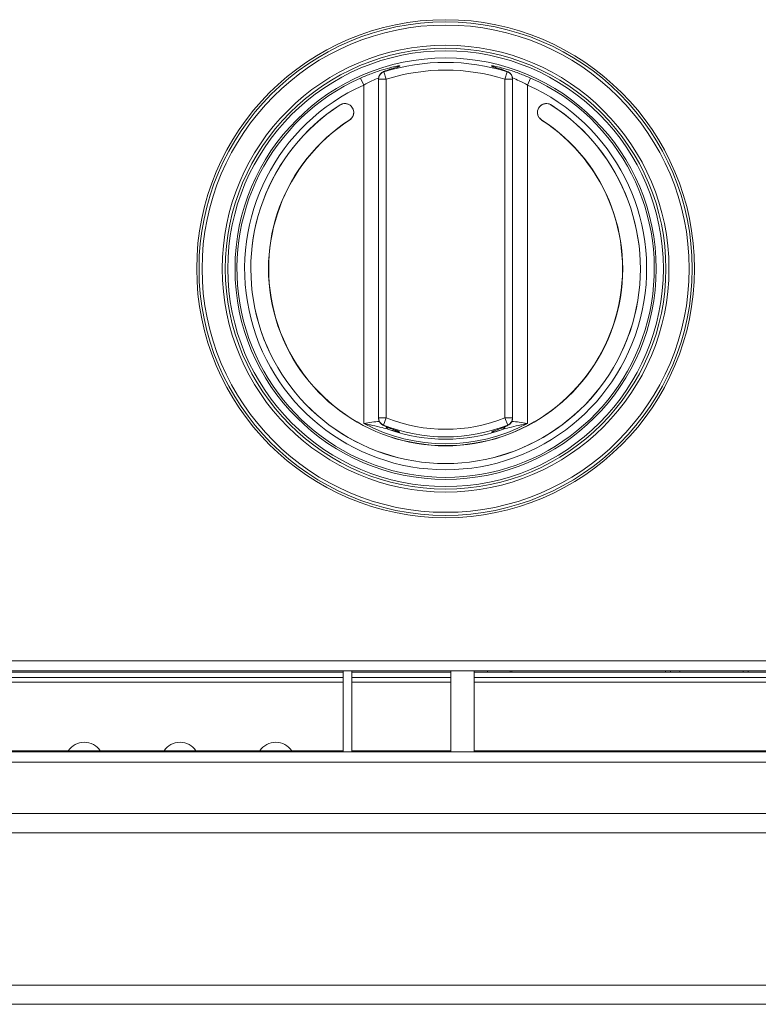
# Model space of a CAD drawing. Units: inches. Extents: x 10.5 to 40.4, y 12.2 to 51.3.
# Drawn here: x 28.9 to 33.7, y 39.3 to 45.8 of the extents above; entities that cross this region are included whole.
import ezdxf

# ---------------------------------------------------------------- set-up
doc = ezdxf.new("R2010")
doc.units = ezdxf.units.IN
doc.header["$MEASUREMENT"] = 0

msp = doc.modelspace()

# ---------------------------------------------------------------- linework, layer by layer
at = {"color": 7, "linetype": 'Continuous', "lineweight": 15}
for p, q in [((31.346, 45.4489), (31.3252, 45.4428)), ((31.1051, 45.3771), (31.1255, 45.3314)), ((31.2223, 45.3697), (31.2223, 45.3711)), ((31.2723, 45.3697), (31.2223, 45.3697)), ((31.2223, 43.1589), (31.2223, 45.3697)), ((31.2574, 45.4188), (31.2574, 45.4174)), ((31.2574, 45.4174), (31.2723, 45.3697)), ((31.2723, 45.3697), (31.2723, 43.1589)), ((32.0473, 45.3697), (32.0623, 45.4174)), ((32.0473, 43.1589), (32.0473, 45.3697)), ((32.0973, 45.3697), (32.0473, 45.3697)), ((32.0623, 45.4174), (32.0622, 45.4188)), ((32.0973, 45.3711), (32.0973, 45.3697)), ((32.0973, 45.3697), (32.0973, 43.1589)), ((32.1942, 45.3314), (32.2145, 45.3771)), ((31.1255, 43.1225), (31.1255, 45.3314)), ((32.1942, 45.3314), (32.1942, 43.1225)), ((31.0522, 45.182), (31.0522, 45.182)), ((32.2674, 45.182), (32.2674, 45.182)), ((31.2223, 43.1589), (31.2723, 43.1589)), ((31.2223, 43.1575), (31.2223, 43.1589)), ((31.2723, 43.1589), (31.2538, 43.1125)), ((32.0658, 43.1125), (32.0473, 43.1589)), ((32.0473, 43.1589), (32.0973, 43.1589)), ((32.0973, 43.1589), (32.0973, 43.1575)), ((31.2538, 43.1125), (31.2539, 43.1111)), ((31.3492, 43.07), (31.3285, 43.0777)), ((31.9763, 43.0742), (31.9974, 43.0817)), ((32.0658, 43.1111), (32.0658, 43.1125)), ((40.3218, 41.5738), (10.5738, 41.5738)), ((40.3147, 41.5078), (10.5809, 41.5078)), ((30.9901, 41.4998), (11.3228, 41.4998)), ((30.9901, 41.4638), (11.3228, 41.4638)), ((30.9901, 41.5078), (30.9901, 40.9805)), ((31.0481, 40.9805), (31.0481, 41.5078)), ((31.6931, 41.4998), (31.0481, 41.4998)), ((31.6931, 41.4638), (31.0481, 41.4638)), ((31.6931, 41.5078), (31.6931, 40.9805)), ((31.8451, 40.9805), (31.8451, 41.5078)), ((39.5728, 41.4998), (31.8451, 41.4998)), ((39.5728, 41.4638), (31.8451, 41.4638)), ((31.9334, 41.5078), (31.9334, 41.4998)), ((32.0815, 41.5078), (32.0815, 41.4998)), ((32.093, 41.4998), (32.093, 41.5078)), ((33.6026, 41.4998), (33.6026, 41.5078)), ((33.6341, 41.4998), (33.6341, 41.5078)), ((40.3491, 40.9805), (10.5465, 40.9805)), ((10.9553, 40.9864), (30.9901, 40.9864)), ((31.0481, 40.9864), (31.6931, 40.9864)), ((31.8451, 40.9864), (39.9403, 40.9864)), ((40.3206, 40.9133), (10.5749, 40.9133)), ((36.8073, 40.577), (14.0882, 40.577)), ((36.8073, 39.332), (14.0882, 39.332))]:
    msp.add_line(p, q, dxfattribs=at)
at = {"color": 8, "linetype": 'Continuous', "lineweight": 15}
for p, q in [((30.9901, 41.4338), (25.5953, 41.4338)), ((31.6931, 41.4338), (31.0481, 41.4338)), ((38.3003, 41.4338), (31.8451, 41.4338)), ((36.808, 40.452), (14.0876, 40.452)), ((36.808, 39.457), (14.0876, 39.457))]:
    msp.add_line(p, q, dxfattribs=at)
at = {"color": 8, "linetype": 'Continuous', "lineweight": 15, "flags": 128}
for points in [[(31.3515, 45.4507), (31.3533, 45.4515), (31.3613, 45.454)], [(31.9583, 45.454), (31.9664, 45.4515), (31.968, 45.4507)], [(31.3587, 43.0681), (31.3511, 43.0709), (31.3492, 43.0719)], [(31.9705, 43.0719), (31.9685, 43.0709), (31.9609, 43.0681)], [(31.9711, 43.0686), (31.9685, 43.0673), (31.9609, 43.0645)]]:
    msp.add_lwpolyline(points, dxfattribs=at)
at = {"color": 7, "linetype": 'Continuous', "lineweight": 15, "flags": 128}
for points in [[(31.3613, 45.4576), (31.3613, 45.4558), (31.3613, 45.454)], [(31.9583, 45.454), (31.9583, 45.4558), (31.9583, 45.4576)], [(31.3587, 43.0681), (31.3587, 43.0663), (31.3588, 43.0645)], [(31.9609, 43.0645), (31.9609, 43.0663), (31.9609, 43.0681)], [(33.0957, 41.4998), (33.0954, 41.5072), (33.0954, 41.5078)], [(33.1272, 41.4998), (33.1269, 41.5072), (33.1269, 41.5078)], [(33.1898, 41.5078), (33.1898, 41.5072), (33.1894, 41.4998)]]:
    msp.add_lwpolyline(points, dxfattribs=at)
at = {"color": 7, "linetype": 'Continuous', "lineweight": 15}
for radius in [1.625, 1.61, 1.59, 1.4583, 1.4383, 1.4219, 1.375]:
    msp.add_circle((31.6598, 44.1328), radius, dxfattribs=at)
for centre, radius, start, end in [((31.6598, 44.1328), 1.3462, 72.60529, 107.39471), ((31.6598, 44.1328), 1.3623, 114.02747, 65.97253), ((31.2723, 45.3711), 0.05, 107.36766, 179.99707), ((31.2723, 45.3697), 0.05, 107.38577, 179.99707), ((31.6598, 44.1328), 1.2962, 72.60529, 107.39471), ((32.0473, 45.3711), 0.05, 0.00293, 72.63234), ((32.0473, 45.3697), 0.05, 0.00293, 72.61423), ((31.6598, 44.1328), 1.3123, 114.02747, 65.97253), ((31.6598, 44.1328), 1.2715, 122.79434, 57.20566), ((31.6598, 44.1328), 1.2715, 122.86582, 57.13418), ((31.6598, 44.1328), 1.1562, 122.79438, 57.20562), ((31.6598, 44.1328), 1.1555, 122.75926, 57.24074), ((31.6598, 44.1328), 1.1549, 122.86215, 57.13785), ((31.6598, 44.1328), 1.1429, 242.12426, 297.87574), ((31.2723, 43.1589), 0.05, 180.00266, 248.31202), ((31.2723, 43.1575), 0.05, 180.00266, 248.34045), ((31.6598, 44.1328), 1.0481, 248.30181, 291.69819), ((32.0473, 43.1589), 0.05, 291.68798, 359.99734), ((32.0473, 43.1575), 0.05, 291.65955, 359.99734), ((31.6598, 44.1328), 1.0981, 248.30181, 291.69819), ((31.6598, 44.1328), 1.1129, 250.56154, 289.43846), ((29.3008, 40.9175), 0.125, 33.42741, 146.57259), ((29.9258, 40.9175), 0.125, 33.42741, 146.57259), ((30.5508, 40.9175), 0.125, 33.42741, 146.57259)]:
    msp.add_arc(centre, radius, start, end, dxfattribs=at)
at = {"color": 8, "linetype": 'Continuous', "lineweight": 15}
for centre, radius, start, end in [((31.3723, 45.4088), 0.05, 102.69279, 127.34816), ((31.9473, 45.4088), 0.05, 51.32193, 77.30723), ((31.3009, 43.1115), 0.0304, 201.42833, 247.78705), ((31.3723, 43.1126), 0.05, 228.28501, 254.26707), ((32.0187, 43.1115), 0.0304, 292.2194, 338.69643)]:
    msp.add_arc(centre, radius, start, end, dxfattribs=at)
at = {"color": 7, "linetype": 'Continuous', "lineweight": 15}
for points, knots in [([(31.1051, 45.3771), (31.1283, 45.3869), (31.1775, 45.4078), (31.2498, 45.4318), (31.311, 45.4484), (31.3532, 45.4572), (31.3586, 45.4575), (31.3613, 45.4576)], [0, 0, 0, 0, 0.186011, 0.395366, 0.599168, 0.800373, 1, 1, 1, 1]), ([(31.3232, 45.4421), (31.3203, 45.4413), (31.3026, 45.4365), (31.2807, 45.4288), (31.2617, 45.4219), (31.2528, 45.4178), (31.2453, 45.4136), (31.2381, 45.4079), (31.2315, 45.4011), (31.229, 45.3953), (31.2281, 45.3932)], [0, 0, 0, 0, 0.058384, 0.357496, 0.654127, 0.817157, 0.884543, 0.929576, 0.975338, 1, 1, 1, 1]), ([(31.3252, 45.4428), (31.3122, 45.4388), (31.2859, 45.4309), (31.2623, 45.422), (31.259, 45.4199), (31.2574, 45.4188)], [0, 0, 0, 0, 0.3244659, 0.6569798, 1, 1, 1, 1]), ([(31.3526, 45.4509), (31.3523, 45.4508), (31.3517, 45.4506), (31.3478, 45.4494), (31.346, 45.4489)], [0, 0, 0, 0, 0.547946, 1, 1, 1, 1]), ([(31.9583, 45.4576), (31.961, 45.4575), (31.9664, 45.4572), (32.0086, 45.4484), (32.0698, 45.4318), (32.1421, 45.4078), (32.1913, 45.3869), (32.2145, 45.3771)], [0, 0, 0, 0, 0.199627, 0.400832, 0.604634, 0.813989, 1, 1, 1, 1]), ([(31.9945, 45.4428), (31.9874, 45.4448), (31.9657, 45.451), (31.9613, 45.4528), (31.9583, 45.454)], [0, 0, 0, 0, 0.325198, 1, 1, 1, 1]), ([(31.9967, 45.4422), (31.9902, 45.444), (31.9772, 45.4478), (31.9679, 45.4506), (31.9677, 45.4507), (31.9676, 45.4507)], [0, 0, 0, 0, 0.411091, 0.83245, 1, 1, 1, 1]), ([(32.0966, 45.3711), (32.0967, 45.3739), (32.0971, 45.3815), (32.093, 45.3925), (32.0868, 45.4025), (32.0803, 45.409), (32.075, 45.4131), (32.0697, 45.4163), (32.0637, 45.4193), (32.0536, 45.4235), (32.0325, 45.4312), (32.0092, 45.4388), (31.993, 45.4432), (31.992, 45.4435)], [0, 0, 0, 0, 0.02684, 0.072287, 0.111893, 0.146351, 0.178645, 0.220049, 0.298873, 0.445992, 0.705058, 0.981646, 1, 1, 1, 1]), ([(32.0622, 45.4188), (32.0608, 45.4198), (32.0578, 45.4218), (32.0351, 45.4304), (32.0081, 45.4386), (31.9945, 45.4428)], [0, 0, 0, 0, 0.322288, 0.656051, 1, 1, 1, 1]), ([(30.9698, 45.2007), (30.9758, 45.2038), (30.9876, 45.2099), (31.008, 45.2109), (31.0273, 45.2056), (31.0429, 45.1951), (31.0497, 45.1855), (31.0526, 45.1813)], [0, 0, 0, 0, 0.209805, 0.419611, 0.629379, 0.839129, 1, 1, 1, 1]), ([(31.0522, 45.182), (31.0484, 45.1873), (31.0409, 45.1978), (31.0236, 45.2078), (31.0045, 45.2118), (30.986, 45.2096), (30.9757, 45.2041), (30.9712, 45.2016)], [0, 0, 0, 0, 0.208267, 0.416536, 0.624767, 0.832979, 1, 1, 1, 1]), ([(31.0526, 45.1813), (31.055, 45.1761), (31.0601, 45.1648), (31.0608, 45.1453), (31.0551, 45.1261), (31.045, 45.1116), (31.0364, 45.1053), (31.0331, 45.1029)], [0, 0, 0, 0, 0.193208, 0.416867, 0.640476, 0.864068, 1, 1, 1, 1]), ([(31.0336, 45.1047), (31.0387, 45.1088), (31.0489, 45.1169), (31.058, 45.1346), (31.061, 45.1539), (31.0582, 45.1703), (31.0538, 45.179), (31.0522, 45.182)], [0, 0, 0, 0, 0.221583, 0.443168, 0.664719, 0.886258, 1, 1, 1, 1]), ([(32.2674, 45.182), (32.2647, 45.176), (32.2593, 45.1642), (32.2593, 45.1443), (32.2654, 45.1257), (32.2754, 45.1124), (32.2834, 45.1067), (32.2861, 45.1047)], [0, 0, 0, 0, 0.221583, 0.443168, 0.664719, 0.886258, 1, 1, 1, 1]), ([(32.2865, 45.1029), (32.2813, 45.107), (32.2708, 45.1153), (32.2615, 45.1335), (32.2584, 45.1533), (32.2613, 45.1698), (32.2656, 45.1785), (32.267, 45.1813)], [0, 0, 0, 0, 0.223694, 0.44739, 0.671052, 0.894701, 1, 1, 1, 1]), ([(32.267, 45.1813), (32.2675, 45.182), (32.2713, 45.1884), (32.2812, 45.1989), (32.299, 45.2083), (32.319, 45.2112), (32.3366, 45.2081), (32.3461, 45.2028), (32.3498, 45.2007)], [0, 0, 0, 0, 0.026524, 0.236363, 0.446136, 0.655859, 0.865571, 1, 1, 1, 1]), ([(32.3485, 45.2016), (32.3427, 45.2046), (32.3311, 45.2105), (32.3112, 45.2115), (32.2924, 45.2063), (32.277, 45.1959), (32.2703, 45.1863), (32.2674, 45.182)], [0, 0, 0, 0, 0.208267, 0.416536, 0.624767, 0.832979, 1, 1, 1, 1]), ([(31.2895, 43.0833), (31.275, 43.0877), (31.2406, 43.0979), (31.1946, 43.1071), (31.1592, 43.1148), (31.1412, 43.1188), (31.1318, 43.121), (31.1268, 43.1222), (31.1257, 43.1225), (31.1255, 43.1225)], [0, 0, 0, 0, 0.277607, 0.658039, 0.826789, 0.911428, 0.979246, 0.996146, 1, 1, 1, 1]), ([(31.2228, 43.1565), (31.2226, 43.1555), (31.222, 43.1498), (31.2251, 43.1401), (31.2303, 43.1296), (31.2363, 43.1224), (31.2413, 43.1179), (31.2462, 43.1143), (31.2519, 43.111), (31.2613, 43.1061), (31.2812, 43.0972), (31.3041, 43.0879), (31.3209, 43.0821), (31.3227, 43.0815)], [0, 0, 0, 0, 0.009858, 0.056399, 0.097034, 0.132304, 0.164795, 0.205226, 0.279803, 0.421159, 0.684539, 0.966343, 1, 1, 1, 1]), ([(31.9991, 43.0824), (32.0019, 43.0834), (32.0197, 43.0893), (32.0416, 43.0987), (32.0605, 43.1071), (32.0699, 43.1122), (32.0769, 43.1166), (32.0849, 43.1239), (32.092, 43.1339), (32.097, 43.1458), (32.0967, 43.1543), (32.0965, 43.1575)], [0, 0, 0, 0, 0.0528351, 0.330456, 0.6024126, 0.7506094, 0.8324972, 0.8721276, 0.9150833, 0.9680842, 1, 1, 1, 1]), ([(32.1942, 43.1225), (32.1939, 43.1225), (32.1928, 43.1222), (32.1878, 43.121), (32.1784, 43.1188), (32.1604, 43.1148), (32.1251, 43.1071), (32.079, 43.0979), (32.0447, 43.0877), (32.0302, 43.0833)], [0, 0, 0, 0, 0.003854, 0.020754, 0.088572, 0.173211, 0.341961, 0.722393, 1, 1, 1, 1]), ([(31.2539, 43.1111), (31.2554, 43.1099), (31.2585, 43.1075), (31.2819, 43.0967), (31.3087, 43.0867), (31.3222, 43.0817)], [0, 0, 0, 0, 0.331456, 0.660678, 1, 1, 1, 1]), ([(31.3588, 43.0645), (31.3585, 43.0644), (31.3573, 43.0641), (31.3399, 43.0676), (31.3063, 43.0781), (31.2895, 43.0833)], [0, 0, 0, 0, 0.135961, 0.565446, 1, 1, 1, 1]), ([(31.3201, 43.0824), (31.3265, 43.0801), (31.3397, 43.0755), (31.3491, 43.0721), (31.3496, 43.0719), (31.3497, 43.0718)], [0, 0, 0, 0, 0.401671, 0.823242, 1, 1, 1, 1]), ([(31.3222, 43.0817), (31.3295, 43.0791), (31.3514, 43.0715), (31.3558, 43.0695), (31.3587, 43.0681)], [0, 0, 0, 0, 0.335083, 1, 1, 1, 1]), ([(32.0302, 43.0833), (32.0243, 43.0814), (32.0008, 43.0737), (31.9689, 43.0652), (31.9635, 43.0647), (31.9609, 43.0645)], [0, 0, 0, 0, 0.143057, 0.573599, 1, 1, 1, 1]), ([(31.9695, 43.0716), (31.9698, 43.0718), (31.9703, 43.072), (31.9744, 43.0735), (31.9763, 43.0741)], [0, 0, 0, 0, 0.526001, 1, 1, 1, 1]), ([(31.9974, 43.0817), (32.0108, 43.0867), (32.0373, 43.0966), (32.0609, 43.1074), (32.0641, 43.1098), (32.0658, 43.1111)], [0, 0, 0, 0, 0.3343552, 0.6618666, 1, 1, 1, 1])]:
    msp.add_open_spline(points, degree=3, knots=knots, dxfattribs=at)
at = {"color": 8, "linetype": 'Continuous', "lineweight": 15}
for points, knots in [([(31.3613, 45.454), (31.3611, 45.4537), (31.3608, 45.4532), (31.3504, 45.4502), (31.346, 45.4489)], [0, 0, 0, 0, 0.573219, 1, 1, 1, 1]), ([(31.2235, 45.3779), (31.2087, 45.3719), (31.1771, 45.3591), (31.1434, 45.341), (31.1255, 45.3314)], [0, 0, 0, 0, 0.468601, 1, 1, 1, 1]), ([(32.1942, 45.3314), (32.1763, 45.341), (32.1427, 45.359), (32.1113, 45.3718), (32.0966, 45.3777)], [0, 0, 0, 0, 0.53427, 1, 1, 1, 1]), ([(31.1255, 43.1225), (31.1257, 43.1226), (31.1437, 43.1252), (31.1799, 43.132), (31.2118, 43.1345), (31.2276, 43.1357)], [0, 0, 0, 0, 0.00591, 0.504748, 1, 1, 1, 1]), ([(32.092, 43.1357), (32.1078, 43.1345), (32.1397, 43.132), (32.1759, 43.1252), (32.194, 43.1226), (32.1942, 43.1225)], [0, 0, 0, 0, 0.4951647, 0.9940892, 1, 1, 1, 1]), ([(31.9609, 43.0681), (31.9611, 43.0684), (31.9615, 43.069), (31.972, 43.0726), (31.9763, 43.0742)], [0, 0, 0, 0, 0.588861, 1, 1, 1, 1])]:
    msp.add_open_spline(points, degree=3, knots=knots, dxfattribs=at)

doc.saveas('drawing.dxf')
